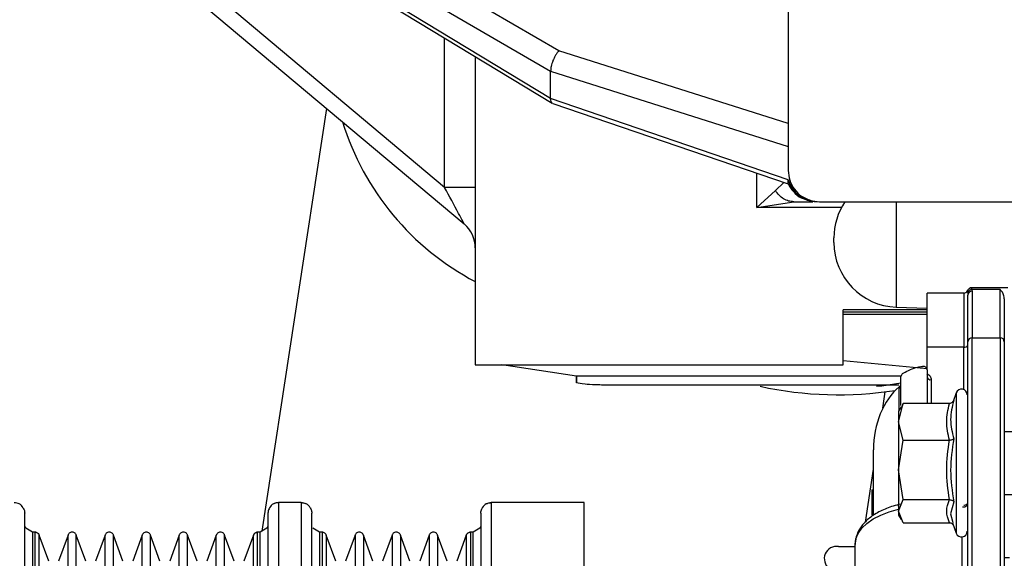
# Model space of a CAD drawing. Units: inches. Extents: x 0.2 to 16.7, y -11.3 to 10.7.
# Drawn here: x 10.9 to 11, y -7.9 to -7.8 of the extents above; entities that cross this region are included whole.
import ezdxf

# ---------------------------------------------------------------- set-up
doc = ezdxf.new("R2010")
doc.units = ezdxf.units.IN
doc.header["$MEASUREMENT"] = 0
doc.header["$PDSIZE"] = -1
doc.styles.add('SLDTEXTSTYLE0', font='TXT', dxfattribs={"width": 0.75})
doc.dimstyles.new('SLDDIMSTYLE2', dxfattribs={"dimtxt": 0.125, "dimasz": 0.13, "dimexe": 0, "dimexo": 0.0625, "dimgap": 0.03125, "dimtad": 0, "dimtih": 1, "dimtoh": 1, "dimlfac": 20, "dimrnd": 1e-09, "dimzin": 4, "dimdsep": 46, "dimtxsty": 'SLDTEXTSTYLE0', "dimsah": 1, "dimcen": 0.09, "dimadec": 0, "dimazin": 1, "dimtfac": 1, "dimtmove": 0, "dimatfit": 0, "dimfxl": 1, "dimfrac": 2, "dimtolj": 1, "dimtzin": 12, "dimarcsym": 0})

# ---------------------------------------------------------------- blocks, each defined once
blk = doc.blocks.new('*D61')
at = {"color": 0, "linetype": 'Continuous', "lineweight": -2}
for p, q in [((9.021537586744387, -7.270474253930568), (9.021537586744387, -9.779465609695146)), ((14.86271414233349, -9.110455095870472), (14.86271414233349, -9.779465609695146)), ((9.151537586744388, -9.779465609695146), (10.93355802981896, -9.779465609695146)), ((14.73271414233349, -9.779465609695146), (11.40230802981896, -9.779465609695146))]:
    blk.add_line(p, q, dxfattribs=at)
at = {"color": 0}
for points in [[(9.151537586744388, -9.75779894302848), (9.151537586744388, -9.801132276361813), (9.021537586744387, -9.779465609695146)], [(14.73271414233349, -9.801132276361813), (14.73271414233349, -9.75779894302848), (14.86271414233349, -9.779465609695146)]]:
    blk.add_solid(points, dxfattribs=at)
at = {"layer": 'Defpoints', "color": 0}
for p in [(9.021537586744387, -7.207974253930568), (14.86271414233349, -9.047955095870472), (9.021537586744387, -9.779465609695146)]:
    blk.add_point(p, dxfattribs=at)
at = {"color": 0, "lineweight": 18, "insert": (11.16793302981896, -9.716965609695146), "char_height": 0.125, "attachment_point": 2, "style": 'SLDTEXTSTYLE0'}
blk.add_mtext('\\A1;116.82', dxfattribs=at)

msp = doc.modelspace()

# ---------------------------------------------------------------- linework, layer by layer
at = {"color": 7, "linetype": 'Continuous', "lineweight": 25}
for p, q in [((10.95371037962072, -7.808035148044175), (10.85646669232143, -7.751537512709678)), ((10.85196865361649, -7.75368398391346), (10.95216165617838, -7.811899212739501)), ((10.95216165617838, -7.817062963754076), (10.85196865361649, -7.756382502073281)), ((10.85282558771712, -7.757604661288127), (10.95246748197878, -7.817955332112028)), ((10.85352952091855, -7.771738852675409), (10.93581390902895, -7.840783676397047)), ((10.93212100235639, -7.833873644222328), (10.86282391488225, -7.775726497276464)), ((10.99705580422401, -7.821792410452437), (10.95371037962072, -7.808035148044175)), ((10.95216165617838, -7.811899212739501), (10.99705580422401, -7.826152026756445)), ((10.95216165617838, -7.817062963754076), (10.95216165617838, -7.811899212739501)), ((10.99705580422401, -7.832415970394834), (10.95216165617838, -7.817062963754076)), ((10.90980123352959, -7.818956437880502), (10.89755981227687, -7.898870896035195)), ((10.95254621173596, -7.817992086354106), (10.95246748197878, -7.817955332112028)), ((10.95254621173596, -7.817992086354106), (10.99705580422401, -7.833217553134881)), ((10.93792347932568, -7.833873644222328), (10.93212100235639, -7.833873644222328)), ((10.99463049357474, -7.834468018689396), (10.99115025111213, -7.837643022011486)), ((10.99115025111213, -7.837643022011486), (10.99811061870537, -7.836579348965795)), ((11.00162406611773, -7.83642596673768), (11.00296129866991, -7.836579348965795)), ((11.00296129866991, -7.836579348965795), (11.05628803730154, -7.836579348965795)), ((11.03022097843042, -7.853831725664868), (11.02329182114331, -7.853831725664868)), ((11.02329182114331, -7.864073370019184), (11.02329182114331, -7.853831725664868)), ((11.03093646883169, -7.853415109144324), (11.03094368474833, -7.853361987091327)), ((11.03099900677591, -7.853836888271895), (11.03100833466815, -7.854251070153898)), ((11.03100833466815, -7.863062525696545), (11.03100833466815, -7.854251070153898)), ((11.03858710045094, -7.852861683537544), (11.03137329578542, -7.852861683537544)), ((11.03711071217296, -7.853176602566238), (11.03177709378738, -7.853176602566238)), ((11.03179574957187, -7.853473423137343), (11.03179574957187, -7.862284849346995)), ((11.03711071217296, -7.862284849346995), (11.03711071217296, -7.853176602566238)), ((11.01747590966255, -7.856493401583627), (11.02329182114331, -7.856696503237378)), ((11.03789812707668, -7.854939398202275), (11.03789812707668, -7.863062525696545)), ((11.00742566309719, -7.857848468596444), (11.02329182114331, -7.857848468596444)), ((11.00742589776114, -7.857364239523633), (11.02329182114331, -7.857364239523633)), ((11.02329182114331, -7.857006875651932), (11.00743135369811, -7.857006875651932)), ((11.03179574957187, -7.862284849346995), (11.03711071217296, -7.862284849346995)), ((11.02329182114331, -7.868351059269621), (11.02329182114331, -7.864073370019184)), ((11.03022097843042, -7.864073370019184), (11.02329182114331, -7.864073370019184)), ((10.93792347932568, -7.867414544754983), (11.00743135369811, -7.867414544754983)), ((10.95703427722277, -7.869519304440619), (10.94294628530179, -7.867414544754983)), ((11.02329182114331, -7.868139744377414), (11.0074314123641, -7.866664118757301)), ((10.95702846928987, -7.869518424450785), (10.95702876261981, -7.870808753544793)), ((10.95702876261981, -7.870808841543777), (10.95703392522684, -7.869519304440619)), ((11.02329182114331, -7.868351059269621), (11.02329182114331, -7.874707460506597)), ((11.0179721065971, -7.871228772692696), (10.96284514342848, -7.871228772692696)), ((11.01837056599406, -7.875073770941615), (11.01837056599406, -7.869632588465286)), ((11.01493708032465, -7.875597628889963), (11.01541174684126, -7.872499184683456)), ((11.01801692741266, -7.87155882754654), (11.01799533832873, -7.87179349150235)), ((11.02880495745509, -7.872713139545164), (11.02822469215836, -7.874307387794937)), ((11.01791291261425, -7.878161508605139), (11.01879196379271, -7.874707460506597)), ((11.01879196379271, -7.874707460506597), (11.01853383344132, -7.87534779977601)), ((11.02752644955785, -7.874707460506597), (11.01879196379271, -7.874707460506597)), ((11.01838405917153, -7.875318496114529), (11.01791291261425, -7.876134598686841)), ((11.01791291261425, -7.876134598686841), (11.01791291261425, -7.878161508605139)), ((11.01879196379271, -7.881615586036675), (11.01791291261425, -7.878161508605139)), ((11.01791291261425, -7.878161508605139), (11.01791291261425, -7.88725039560954)), ((11.03966978127705, -7.880071614539432), (11.03789812707668, -7.880071614539432)), ((11.01791291261425, -7.88725039560954), (11.01879196379271, -7.881615586036675)), ((11.01879196379271, -7.881615586036675), (11.02752644955785, -7.881615586036675)), ((11.01317369802873, -7.895891661118238), (11.01317369802873, -7.883473156577862)), ((11.01163430247862, -7.897159110476554), (11.01317369802873, -7.887109391905094)), ((11.01879196379271, -7.892885234515401), (11.01791291261425, -7.88725039560954)), ((11.01791291261425, -7.88725039560954), (11.01791291261425, -7.895066025322718)), ((11.01287843210633, -7.890999298968556), (11.01317369802873, -7.890999298968556)), ((11.01287843210633, -7.890999298968556), (11.01287843210633, -7.89133445776344)), ((11.01317369802873, -7.89133445776344), (11.01287843210633, -7.89133445776344)), ((11.01287843210633, -7.89133445776344), (11.01287843210633, -7.891444104496792)), ((11.01317369802873, -7.891444104496792), (11.01287843210633, -7.891444104496792)), ((11.01287843210633, -7.891444104496792), (11.01287843210633, -7.89167319518365)), ((11.01317369802873, -7.89167319518365), (11.01287843210633, -7.89167319518365)), ((11.01287843210633, -7.89167319518365), (11.01287843210633, -7.891807657630327)), ((11.01317369802873, -7.891807657630327), (11.01287843210633, -7.891807657630327)), ((11.01287843210633, -7.891807657630327), (11.01287843210633, -7.892116387397188)), ((10.90503708589877, -7.893445700040855), (10.90070636259432, -7.893445700040855)), ((10.95850479890185, -7.893445700040855), (10.94094260711512, -7.893445700040855)), ((10.95850479890185, -8.029119218062132), (10.95850479890185, -7.893445700040855)), ((11.01317369802873, -7.892116387397188), (11.01287843210633, -7.892116387397188)), ((11.01287843210633, -7.892116387397188), (11.01287843210633, -7.892397690814214)), ((11.01317369802873, -7.892397690814214), (11.01287843210633, -7.892397690814214)), ((11.01287843210633, -7.892397690814214), (11.01287843210633, -7.892694042057405)), ((11.01317369802873, -7.892694042057405), (11.01287843210633, -7.892694042057405)), ((11.01287843210633, -7.892694042057405), (11.01287843210633, -7.892816096647421)), ((11.01317369802873, -7.892816096647421), (11.01287843210633, -7.892816096647421)), ((11.01287843210633, -7.892816096647421), (11.01287843210633, -7.893045187334279)), ((11.01287843210633, -7.893045187334279), (11.01317369802873, -7.893045187334279)), ((11.01287843210633, -7.893045187334279), (11.01287843210633, -7.893314112227635)), ((11.01317369802873, -7.893314112227635), (11.01287843210633, -7.893314112227635)), ((11.01287843210633, -7.893314112227635), (11.01287843210633, -7.893555610771157)), ((11.01317369802873, -7.893555610771157), (11.01287843210633, -7.893555610771157)), ((11.01287843210633, -7.893555610771157), (11.01287843210633, -7.893836914188183)), ((11.01791291261425, -7.895066025322718), (11.01879196379271, -7.892885234515401)), ((11.01879196379271, -7.892885234515401), (11.02752644955785, -7.892885234515401)), ((11.02834671741538, -7.893274190022153), (11.02774820699609, -7.895544446462624)), ((11.03789812707668, -7.891882632764208), (11.03966978127705, -7.891882632764208)), ((11.01317369802873, -7.893836914188183), (11.01287843210633, -7.893836914188183)), ((11.01287843210633, -7.893836914188183), (11.01287843210633, -7.894090820588367)), ((11.01317369802873, -7.894090820588367), (11.01287843210633, -7.894090820588367)), ((11.01287843210633, -7.894090820588367), (11.01287843210633, -7.894384531862057)), ((11.01317369802873, -7.894384531862057), (11.01287843210633, -7.894384531862057)), ((11.01287843210633, -7.894384531862057), (11.01287843210633, -7.894611041245401)), ((11.01317369802873, -7.894611041245401), (11.01287843210633, -7.894611041245401)), ((11.01287843210633, -7.894611041245401), (11.01287843210633, -7.894929538899422)), ((11.01317369802873, -7.894929538899422), (11.01287843210633, -7.894929538899422)), ((11.01287843210633, -7.894929538899422), (11.01287843210633, -7.895021585836089)), ((11.01317369802873, -7.895021585836089), (11.01287843210633, -7.895021585836089)), ((11.01287843210633, -7.895021585836089), (11.01287843210633, -7.89504637221642)), ((11.01317369802873, -7.89504637221642), (11.01287843210633, -7.89504637221642)), ((11.01287843210633, -7.89504637221642), (11.01287843210633, -7.895414501297095)), ((11.01317369802873, -7.895414501297095), (11.01287843210633, -7.895414501297095)), ((11.01287843210633, -7.895414501297095), (11.01287843210633, -7.89573563892062)), ((11.01879196379271, -7.897246786797043), (11.01791291261425, -7.895066025322718)), ((11.01791291261425, -7.895066025322718), (11.01791291261425, -7.895819648616799)), ((11.01317369802873, -7.89573563892062), (11.01287843210633, -7.89573563892062)), ((11.01791291261425, -7.895819648616799), (11.01838405917153, -7.896635780522105)), ((11.01879196379271, -7.897246786797043), (11.02752644955785, -7.897246786797043)), ((11.0280843044468, -7.89726124796332), (11.02880495745509, -7.899241137091472)), ((10.85422999282664, -7.899044224699553), (10.85295688220039, -7.898304593243839)), ((10.85472214180796, -7.899030056863221), (10.85422999282664, -7.899030056863221)), ((10.89726149572305, -7.899030056863221), (10.89676940540772, -7.899030056863221)), ((10.8985346063493, -7.898304593243839), (10.89726149572305, -7.899044224699553)), ((10.90848195277004, -7.899044224699553), (10.90720884214378, -7.898304593243839)), ((10.90897410175136, -7.899030056863221), (10.90848195277004, -7.899030056863221)), ((10.93749774024385, -7.899030056863221), (10.93700559126253, -7.899030056863221)), ((10.9387708508701, -7.898304593243839), (10.93749774024385, -7.899044224699553)), ((10.85730115734829, -7.904506438932922), (10.85550832472591, -7.899580549170555)), ((10.8609438459343, -7.899580549170555), (10.85915095464594, -7.904506438932922)), ((10.86430904439258, -7.904506438932922), (10.86251615310421, -7.899580549170555)), ((10.86795173297859, -7.899580549170555), (10.86615884169023, -7.904506438932922)), ((10.87131693143687, -7.904506438932922), (10.8695240401485, -7.899580549170555)), ((10.87495962002289, -7.899580549170555), (10.87316672873452, -7.904506438932922)), ((10.87832481848116, -7.904506438932922), (10.87653192719279, -7.899580549170555)), ((10.88196744840119, -7.899580549170555), (10.88017461577881, -7.904506438932922)), ((10.88533270552545, -7.904506438932922), (10.88353981423709, -7.899580549170555)), ((10.88897533544548, -7.899580549170555), (10.88718244415711, -7.904506438932922)), ((10.89234053390375, -7.904506438932922), (10.89054764261538, -7.899580549170555)), ((10.89598322248977, -7.899580549170555), (10.8941903312014, -7.904506438932922)), ((10.91155317595767, -7.904506438932922), (10.90976028466931, -7.899580549170555)), ((10.9151958058777, -7.899580549170555), (10.91340291458933, -7.904506438932922)), ((10.91856100433597, -7.904506438932922), (10.91676811304761, -7.899580549170555)), ((10.92220369292199, -7.899580549170555), (10.92041080163363, -7.904506438932922)), ((10.92556889138026, -7.904506438932922), (10.9237760000919, -7.899580549170555)), ((10.92921157996628, -7.899580549170555), (10.92741868867791, -7.904506438932922)), ((10.93257677842456, -7.904506438932922), (10.93078388713619, -7.899580549170555)), ((10.93621946701057, -7.899580549170555), (10.9344265757222, -7.904506438932922)), ((11.00655951843629, -7.901766473251906), (11.00970911938517, -7.901766473251906)), ((11.00970911938517, -7.914255816973942), (11.00970911938517, -7.901367339196071)), ((11.03789812707668, -7.903845947896304), (11.03888236637333, -7.903845947896304))]:
    msp.add_line(p, q, dxfattribs=at)
at = {"color": 8, "linetype": 'Continuous', "lineweight": 25}
for p, q in [((10.93212100235639, -7.833873644222328), (10.93212100235639, -7.805631954472737)), ((10.99115025111213, -7.837643022011486), (10.99115025111213, -7.831197448471302)), ((10.99463049357474, -7.834468018689396), (10.99619945678328, -7.832924633852043)), ((11.00714072238884, -7.837643022011486), (10.99115025111213, -7.837643022011486)), ((11.03022097843042, -7.853831725664868), (11.03022097843042, -7.864073370019184)), ((11.03094368474833, -7.853361987091327), (11.03099900677591, -7.853836888271895)), ((11.03179574957187, -7.909237117617051), (11.03179574957187, -7.862284849346995)), ((11.03711071217296, -7.862284849346995), (11.03711071217296, -7.909237117617051)), ((11.03022097843042, -7.872076789563), (11.03022097843042, -7.864073370019184)), ((11.01838980843844, -7.869519363106608), (10.95703451188673, -7.869519304440619)), ((11.02407923604702, -7.870204787188531), (11.02407923604702, -7.874707460506597)), ((11.01799533832873, -7.87179349150235), (11.01799533832873, -7.875991805669733)), ((11.02880495745509, -7.872713139545164), (11.02880495745509, -7.898225511490732)), ((10.90070636259432, -7.893445700040855), (10.90070636259432, -8.083777909306933)), ((10.90503708589877, -7.893445700040855), (10.90503708589877, -8.077415054811171)), ((10.94094260711512, -7.893445700040855), (10.94094260711512, -8.041044605632369)), ((11.02774820699609, -7.895544446462624), (11.02817910868494, -7.897226752361815)), ((10.85422999282664, -7.899030056863221), (10.85422999282664, -8.162011586878146)), ((10.85472214180796, -8.161101677389498), (10.85472214180796, -7.899030056863221)), ((10.89676940540772, -8.089866676302309), (10.89676940540772, -7.899030056863221)), ((10.89726149572305, -8.089082194698042), (10.89726149572305, -7.899030056863221)), ((10.90848195277004, -7.899030056863221), (10.90848195277004, -8.072665280347637)), ((10.90897410175136, -7.899030056863221), (10.90897410175136, -8.07204424218859)), ((10.93700559126253, -7.899030056863221), (10.93700559126253, -8.044093535744201)), ((10.93749774024385, -8.043679353862201), (10.93749774024385, -7.899030056863221)), ((11.02880495745509, -7.898225511490732), (11.02880495745509, -7.899241137091472)), ((10.85550832472591, -8.15964312357217), (10.85550832472591, -7.899580549170555)), ((10.8609438459343, -8.149502414051845), (10.8609438459343, -7.899580549170555)), ((10.86251615310421, -8.146635289839775), (10.86251615310421, -7.899580549170555)), ((10.86795173297859, -8.136713932452142), (10.86795173297859, -7.899580549170555)), ((10.8695240401485, -8.133904535573201), (10.8695240401485, -7.899580549170555)), ((10.87495962002289, -8.124589667179356), (10.87495962002289, -7.899580549170555)), ((10.87653192719279, -8.121979969326809), (10.87653192719279, -7.899580549170555)), ((10.88196744840119, -8.113342341109426), (10.88196744840119, -7.899580549170555)), ((10.88353981423709, -8.110861767098562), (10.88353981423709, -7.899580549170555)), ((10.88897533544548, -8.102292895420232), (10.88897533544548, -7.899580549170555)), ((10.89054764261538, -8.099785921714341), (10.89054764261538, -7.899580549170555)), ((10.89598322248977, -8.091119781826327), (10.89598322248977, -7.899580549170555)), ((10.90976028466931, -7.899580549170555), (10.90976028466931, -8.071053549633154)), ((10.9151958058777, -7.899580549170555), (10.9151958058777, -8.064577939106627)), ((10.91676811304761, -7.899580549170555), (10.91676811304761, -8.06282535135267)), ((10.92220369292199, -7.899580549170555), (10.92220369292199, -8.057133577104532)), ((10.9237760000919, -7.899580549170555), (10.9237760000919, -8.055565963213741)), ((10.92921157996628, -7.899580549170555), (10.92921157996628, -8.050561226362221)), ((10.93078388713619, -7.899580549170555), (10.93078388713619, -8.049176239695038)), ((10.93621946701057, -7.899580549170555), (10.93621946701057, -8.044738216296798)), ((11.02984129214993, -7.899953342197351), (11.02984129214993, -7.90788903185692))]:
    msp.add_line(p, q, dxfattribs=at)
at = {"color": 7, "linetype": 'Continuous', "lineweight": 25, "flags": 128}
for points in [[(11.01837056599406, -7.870875486107225), (11.01473104537145, -7.871410930588393), (11.01376628318313, -7.871519667998916)], [(11.00970911938517, -7.901367339196071), (11.00985226439821, -7.900315194017208), (11.01027853147394, -7.899285253915163), (11.01097894471604, -7.898299137306868), (11.01193889629326, -7.89737769995139), (11.01313797044146, -7.896540330958082), (11.01455105811735, -7.895804630123626), (11.01614823966657, -7.895186173268094), (11.01789601680943, -7.894697954908034)]]:
    msp.add_lwpolyline(points, dxfattribs=at)
at = {"color": 8, "linetype": 'Continuous', "lineweight": 25}
for centre, radius, start, end in [((10.96186590999936, -7.806243938528674), 0.0513611673648983, 197.2667394108418, 242.1727685612502), ((11.03028399200261, -7.89289983797136), 0.0010057553813012, 266.4078959589989, 308.1322003951892)]:
    msp.add_arc(centre, radius, start, end, dxfattribs=at)
at = {"color": 7, "linetype": 'Continuous', "lineweight": 25}
for centre, radius, start, end in [((11.00251398819786, -7.830920822125663), 0.0056592614923831, 195.319121694788, 269.0767839320375), ((11.01791386905284, -7.84342011899019), 0.0122244094488249, 145.9612792141816, 179.9999999998169), ((10.93201793878162, -7.845307561333662), 0.0059055118110211, 359.9999995761553, 50.00000000592338), ((11.01791386905283, -7.844276847070937), 0.012224409448816, 180.0000000001915, 268.0000000001885), ((11.03022095566707, -7.853044315929537), 0.0007874015748037, 270, 332.8024437743124), ((11.03177519758407, -7.853962963515208), 0.0007863632351859, 89.86183922762045, 170.774124140941), ((11.03179101214632, -7.85425607293365), 0.0007826934665912, 89.65320248825364, 179.6337772964796), ((11.03036145048831, -7.863389516129681), 0.0006981321803477, 258.3922006565514, 337.9097587746065), ((11.03179095394555, -7.863067469546692), 0.0007826348925301, 89.64891564354262, 179.6380641413135), ((11.03711554089348, -7.863067436038071), 0.0007826015880323, 0.3594979817052951, 90.35352223348029), ((11.02393872064099, -7.8695209242348), 0.0006981497825086, 202.0904577469719, 281.6111344040522), ((11.00658354394128, -7.803790321294947), 0.0692745679499033, 257.6604252174625, 278.891198207994), ((11.01792276635159, -7.871342038790909), 0.0004572485566229, 279.1322892242195, 348.3318194416387), ((11.02982233361983, -7.873083427357553), 0.0010826771653552, 0, 160.0000000000213), ((11.02982233361983, -7.898870828932358), 0.0010826771653552, 199.9999999998904, 0), ((11.00618304685091, -7.904041766008604), 0.0023062280857038, 80.60491892746917, 232.7738220185623)]:
    msp.add_arc(centre, radius, start, end, dxfattribs=at)
msp.add_ellipse((11.0232918218088, -7.883473153271929), major_axis=(0, 0.01396169303034389), ratio=0.7247051066560125, start_param=0.5484092236436129, end_param=1.570796326766651, dxfattribs=at)
for points, knots in [([(10.99705580422401, -7.791693854153529), (10.99705580422401, -7.795927134463923), (10.99705580422401, -7.804523909881398), (10.99705580422401, -7.815332382178719), (10.99705580422401, -7.824490141978954), (10.99705580422401, -7.828612617097734), (10.99705580422401, -7.830673854519905)], [0, 0, 0, 0, 0.244362565539336, 0.4962416713159737, 0.7481208524260646, 1, 1, 1, 1]), ([(10.95371037962072, -7.808035148044175), (10.9535822649433, -7.808191357016607), (10.95334259610191, -7.808483582889471), (10.95295714464389, -7.809113823012494), (10.95263340496752, -7.809781644994684), (10.95239693743128, -7.810452380065195), (10.95220569286794, -7.811162144558811), (10.95217910656579, -7.811607135259727), (10.95216165617838, -7.811899212739501)], [0, 0, 0, 0, 0.155268059763087, 0.2904656729078874, 0.4998584503932957, 0.630390877925962, 0.7574005464505504, 1, 1, 1, 1]), ([(10.93792347932568, -7.809119647515944), (10.93792347932568, -7.813338092896544), (10.93792347932568, -7.822039650236373), (10.93792347932568, -7.833491891754667), (10.93792347932568, -7.84371737937334), (10.93792347932568, -7.852226383046418), (10.93792347932568, -7.858966656741135), (10.93792347932568, -7.863800257302334), (10.93792347932568, -7.866851305756118), (10.93792347932568, -7.867226798403985), (10.93792347932568, -7.867414544754983)], [0, 0, 0, 0, 0.1184948799084772, 0.2444241655330306, 0.3703535374738819, 0.4962827761552732, 0.6222121133392036, 0.7481414333343613, 0.8740706985142888, 0.9999999999999999, 0.9999999999999999, 0.9999999999999999, 0.9999999999999999]), ([(10.95246748197878, -7.817955332112028), (10.95237561926877, -7.817867296132656), (10.95219384993092, -7.817693098771432), (10.95217231016361, -7.817271496424064), (10.95216165617838, -7.817062963754076)], [0, 0, 0, 0, 0.5053806714074949, 1, 1, 1, 1]), ([(10.99705580422401, -7.830673854519905), (10.99711841577813, -7.831299445811696), (10.99725598463057, -7.832673982465993), (10.99819597075213, -7.83430836538723), (10.99966148862335, -7.835747478667409), (11.0009218566981, -7.836183241660747), (11.00162406611773, -7.83642602540367)], [0, 0, 0, 0, 0.1976843419115122, 0.4343480759774923, 0.6848491188902266, 1, 1, 1, 1]), ([(10.93581390902895, -7.840783676397047), (10.93581227235424, -7.840778689505445), (10.93580891066577, -7.840768446556188), (10.93573574064765, -7.84062449594791), (10.93543359413575, -7.840047561903186), (10.93422309241761, -7.837777464747264), (10.93301850210928, -7.835540403425979), (10.93212100235639, -7.833873644222328)], [0, 0, 0, 0, 0.032343146882115, 0.0664320058948322, 0.1455997758567412, 0.3634151090794873, 1, 1, 1, 1]), ([(10.9970394364131, -7.833183497528294), (10.99734245229364, -7.833697660119308), (10.99796685216686, -7.83475715263196), (10.99918459761586, -7.835759466864047), (10.9999865765674, -7.836023999166851), (11.0002149090631, -7.836099314511195)], [0, 0, 0, 0, 0.4027738730140177, 0.8299629537585584, 1, 1, 1, 1]), ([(10.99705580422401, -7.833217553134881), (10.99705511363649, -7.833180314986359), (10.9970537781402, -7.833108301798097), (10.99705514444019, -7.832641424571884), (10.99705580422401, -7.832415970394834)], [0, 0, 0, 0, 0.5171017895257431, 1, 1, 1, 1]), ([(10.99811061870537, -7.836579348965795), (10.99778402745936, -7.83655296751648), (10.99712290950182, -7.836499563605321), (10.99617682167905, -7.836063634737011), (10.99531204686511, -7.835400961562611), (10.99485585075065, -7.83477649841382), (10.99463049357474, -7.834468018689396)], [0, 0, 0, 0, 0.2470007310240331, 0.5000030490692828, 0.753005566566442, 1, 1, 1, 1]), ([(10.99811061870537, -7.836579348965795), (10.99890194109041, -7.836579348965795), (11.00044897184752, -7.836579348965795), (11.00131216791624, -7.836579348965795), (11.00173383018306, -7.836579348965795)], [0, 0, 0, 0, 0.5115104411412479, 1, 1, 1, 1]), ([(11.01748723219842, -7.836579348965795), (11.01748723219842, -7.837702211468839), (11.01748723219842, -7.839947937702149), (11.01748723219842, -7.842548295866303), (11.01748723219842, -7.84384847565889)], [0, 0, 0, 0, 0.4999997267639588, 1, 1, 1, 1]), ([(11.00568944315415, -7.84427685471022), (11.00568944315414, -7.844272578715094), (11.00568944315415, -7.844264276214835), (11.00568944315415, -7.844201794078066), (11.00568944315415, -7.844128619615887), (11.00568944315415, -7.844045892163757), (11.00568944315415, -7.843951905834993), (11.00568944315415, -7.843845431123139), (11.00568944315415, -7.843741964942234), (11.00568944315414, -7.8436459370353), (11.00568944315415, -7.843566420549831), (11.00568944315415, -7.843492675230568), (11.00568944315415, -7.843434136920168), (11.00568944315415, -7.843424805939735), (11.00568944315415, -7.843420125940556)], [0, 0, 0, 0, 0.1054274943582437, 0.2047036476280938, 0.2775244260138989, 0.3440943187598508, 0.4255729556264179, 0.5001688481022583, 0.5815732574105921, 0.6562250219913183, 0.7287993144813246, 0.7955919132391944, 0.8974781176519921, 1, 1, 1, 1]), ([(11.01748723219842, -7.84384847565889), (11.01748723219842, -7.845505479666992), (11.01748723219842, -7.848819493088167), (11.01748723219842, -7.852999351058873), (11.01748723219842, -7.855923582620798), (11.01748723219842, -7.856303735778548), (11.01748723219842, -7.856493812245549)], [0, 0, 0, 0, 0.2499996676984587, 0.5000001508698322, 0.7500002225759691, 1, 1, 1, 1]), ([(11.03167742027215, -7.852869779444019), (11.03157454471819, -7.852883695002728), (11.03136632385594, -7.852911860193787), (11.03109187588195, -7.853104166648359), (11.03098842700549, -7.853282778104647), (11.03093775948344, -7.853370258995771)], [0, 0, 0, 0, 0.3325569128344472, 0.6730975870642021, 1, 1, 1, 1]), ([(11.03177709378738, -7.853176602566238), (11.03177991174876, -7.853209985517292), (11.03178360260111, -7.853253709162493), (11.03178768254242, -7.853303585023557), (11.03179281065873, -7.853369036404931), (11.03179436617011, -7.853424286336713), (11.03179574957187, -7.853473423137343)], [0, 0, 0, 0, 0.3374922732582101, 0.4420337911498441, 0.5037699870614014, 0.9999999999999999, 0.9999999999999999, 0.9999999999999999, 0.9999999999999999]), ([(11.03789812707668, -7.854939398202275), (11.03787899296642, -7.854740745254022), (11.03780190921728, -7.853940451233639), (11.03739104673939, -7.853427927115895), (11.03711329256059, -7.853178915926183), (11.03711071217296, -7.853176602566238)], [0, 0, 0, 0, 0.2464873141008861, 0.9929997279777746, 0.9999999999999999, 0.9999999999999999, 0.9999999999999999, 0.9999999999999999]), ([(11.00743135369811, -7.867414544754983), (11.00743135369811, -7.867182750838582), (11.00743135369811, -7.866719163008598), (11.00743135369811, -7.863217048699681), (11.00743135369811, -7.859076933170554), (11.00743135369811, -7.857006875651932)], [0, 0, 0, 0, 0.3333333624353753, 0.6666667208203007, 1, 1, 1, 1]), ([(11.03100833466815, -7.90844495076823), (11.03100833466815, -7.908446749145488), (11.03100833466815, -7.908452152507797), (11.03100833466815, -7.908410896137683), (11.03100833466815, -7.908271702109641), (11.03100833466815, -7.907947489806602), (11.03100833466815, -7.907480540372221), (11.03100833466815, -7.906877786017057), (11.03100833466815, -7.906109360850355), (11.03100833466815, -7.905151108246086), (11.03100833466815, -7.903543795036969), (11.03100833466815, -7.901064198856758), (11.03100833466815, -7.897467467128205), (11.03100833466815, -7.893414697750972), (11.03100833466815, -7.889066921534697), (11.03100833466815, -7.884605317144803), (11.03100833466815, -7.880165463628137), (11.03100833466815, -7.875931943285369), (11.03100833466815, -7.872051397166789), (11.03100833466815, -7.868689555206378), (11.03100833466815, -7.865933069807424), (11.03100833466815, -7.863967593340673), (11.03100833466815, -7.863349490386549), (11.03100833466815, -7.863062525696545)], [0, 0, 0, 0, 0.0065842403851142, 0.0197828549004788, 0.0470403768157571, 0.0742138115390651, 0.1014845768535088, 0.1279974396356578, 0.1545256774849997, 0.1850990593891982, 0.2156880024920816, 0.2810474212712989, 0.3464068572988275, 0.4117661527472737, 0.4771252794938682, 0.5425103109838635, 0.6070315019270447, 0.6731597370117282, 0.7385648267459628, 0.8039689805291933, 0.8701475073399558, 0.9397137967814477, 1, 1, 1, 1]), ([(11.03789812707668, -7.863062525696545), (11.03789812707668, -7.863112913655373), (11.03789812707668, -7.86321356990986), (11.03789812707668, -7.863408428574985), (11.03789812707668, -7.863635116756232), (11.03789812707668, -7.863896786057163), (11.03789812707668, -7.864297177216757), (11.03789812707668, -7.864888626832409), (11.03789812707668, -7.865741109196192), (11.03789812707668, -7.866716649802164), (11.03789812707668, -7.867804649051878), (11.03789812707668, -7.8690554426245), (11.03789812707668, -7.870490715572311), (11.03789812707668, -7.872735196812414), (11.03789812707668, -7.875915593652101), (11.03789812707668, -7.880146113961858), (11.03789812707668, -7.884587478623363), (11.03789812707668, -7.8890679199422), (11.03789812707668, -7.89339767736152), (11.03789812707668, -7.897450144279967), (11.03789812707668, -7.901052121330558), (11.03789812707668, -7.904074783832019), (11.03789812707668, -7.906403654123956), (11.03789812707668, -7.907899453852965), (11.03789812707668, -7.908530758322323), (11.03789812707668, -7.908407777196826), (11.03789812707668, -7.908389628740649)], [0, 0, 0, 0, 0.0132293118322406, 0.0264272062101656, 0.0396142222455384, 0.0528108451317595, 0.0660376188209681, 0.0933532779023417, 0.1205847761981298, 0.1479137351990664, 0.174483053125019, 0.2010676517651018, 0.2317063251768491, 0.2623606680146028, 0.3278591213264841, 0.3933580968751243, 0.4588566563170494, 0.5243558137399175, 0.5898799284516045, 0.6545388639512026, 0.7208079037647095, 0.7863529381704174, 0.8518964606840775, 0.9182170649502313, 0.9879312048352167, 1, 1, 1, 1]), ([(11.01880909426148, -7.868949628354899), (11.01873282104213, -7.869004273937037), (11.0185801275572, -7.869113670451865), (11.01842800736648, -7.869340042142529), (11.0183739679451, -7.869520189107604), (11.0183711247214, -7.869614128295671), (11.01837056599406, -7.869632588465286)], [0, 0, 0, 0, 0.313447176985702, 0.6274986449789443, 0.9267990458859748, 1, 1, 1, 1]), ([(11.01880909426148, -7.868949628354899), (11.01970081179964, -7.868500078431227), (11.02086297823952, -7.867914184566873), (11.02214066466764, -7.867742538651484), (11.0224379963401, -7.867702594760738)], [0, 0, 0, 0, 0.7672890108942272, 1, 1, 1, 1]), ([(11.02329182114331, -7.868351059269621), (11.02328310626668, -7.868276272140333), (11.02326567726908, -7.8681267043665), (11.02312995529178, -7.867927661663632), (11.02293028152282, -7.867779402607908), (11.02268791242996, -7.867695916872512), (11.02251866980676, -7.867700439123645), (11.0224379963401, -7.867702594760738)], [0, 0, 0, 0, 0.2037026905095987, 0.40738771810117, 0.6110583496824641, 0.8146018380855395, 1, 1, 1, 1]), ([(11.02326571477822, -7.869040149975852), (11.02339212129594, -7.869111108336297), (11.02364401797936, -7.869252510662536), (11.0238959351044, -7.869553154168416), (11.02405231926546, -7.869875672733459), (11.02407021292879, -7.870094460527403), (11.02407923604702, -7.870204787188531)], [0, 0, 0, 0, 0.2698416753974819, 0.5377272019548804, 0.7668927803548924, 1, 1, 1, 1]), ([(10.96284514342848, -7.871228772692696), (10.96266180716834, -7.871228197155336), (10.96228377857535, -7.871227010431125), (10.9615017854136, -7.871214442884009), (10.95997435193566, -7.871164453416595), (10.95812852848535, -7.871024276318376), (10.95745163415851, -7.870891359414985), (10.95703140258932, -7.870808841543777)], [0, 0, 0, 0, 0.0429044456910655, 0.0884664453435879, 0.1952758186241724, 0.5004087165489559, 1, 1, 1, 1]), ([(11.01834815558628, -7.871228772692696), (11.01832501665066, -7.871257085031061), (11.01823364615798, -7.871368884136544), (11.01810957695858, -7.871477658324109), (11.01801692741266, -7.871558886212529)], [0, 0, 0, 0, 0.253242977595213, 1, 1, 1, 1]), ([(11.02752644955785, -7.881615586036675), (11.02726738028192, -7.880464225344078), (11.02674924253621, -7.878161507541579), (11.02726738081936, -7.875858808324036), (11.02752644955785, -7.874707460506597)], [0, 0, 0, 0, 0.5000007779271336, 0.9999999999999999, 0.9999999999999999, 0.9999999999999999, 0.9999999999999999]), ([(11.02834671741538, -7.874072929170092), (11.02830887957716, -7.874156596784614), (11.02823316782186, -7.874324011791805), (11.02803737417283, -7.874531290529671), (11.02779575215675, -7.87467813705706), (11.0276115662782, -7.87469819243468), (11.02752644955785, -7.874707460506597)], [0, 0, 0, 0, 0.2501431542255935, 0.5005248231520232, 0.7691805186984766, 1, 1, 1, 1]), ([(11.02834671741538, -7.874072929170092), (11.02804764695455, -7.875302284668006), (11.02744895110083, -7.87776327676095), (11.02804727711412, -7.880167023046299), (11.02834671741538, -7.88137001020692)], [0, 0, 0, 0, 0.4995365492801137, 1, 1, 1, 1]), ([(11.02752644955785, -7.892885234515401), (11.02726738011226, -7.891006954819387), (11.02674924253621, -7.887250404962124), (11.02726738098901, -7.883493855833573), (11.02752644955785, -7.881615586036675)], [0, 0, 0, 0, 0.5000012690850013, 1, 1, 1, 1]), ([(11.02752644955785, -7.881615586036675), (11.02761158659352, -7.881612329253084), (11.02779577062882, -7.881605283582076), (11.02803745215826, -7.881547098454254), (11.02823319406995, -7.881467225352514), (11.0283089090834, -7.881402387181751), (11.02834671741538, -7.88137001020692)], [0, 0, 0, 0, 0.2308845656575326, 0.4994917976185931, 0.7500709646831165, 1, 1, 1, 1]), ([(11.02834671741538, -7.88137001020692), (11.02804764736651, -7.883349837248719), (11.02744895109777, -7.887313173153263), (11.02804727670063, -7.891285954200788), (11.02834671741538, -7.893274190022153)], [0, 0, 0, 0, 0.4995355148998059, 1, 1, 1, 1]), ([(10.8524826263457, -7.894420816776224), (10.85224888107533, -7.894134728157082), (10.85178348103625, -7.893565109553391), (10.85111691294366, -7.893495097828094), (10.85078512595537, -7.893460249206116)], [0, 0, 0, 0, 0.5022459190886787, 1, 1, 1, 1]), ([(10.90070636259432, -7.893460249206116), (10.90037457135022, -7.893495096969222), (10.89970799826066, -7.893565106595847), (10.89924264261117, -7.894134728174329), (10.89900892086998, -7.894420816776224)], [0, 0, 0, 0, 0.4977567341145661, 1, 1, 1, 1]), ([(10.90070636259432, -7.893449102668216), (10.90041255939957, -7.893457010290303), (10.90009155035192, -7.893465650149507), (10.8998541757506, -7.89365488123943), (10.89983405800459, -7.893670918772443)], [0, 0, 0, 0, 0.9152489529132408, 1, 1, 1, 1]), ([(10.90503708589877, -7.893449102668216), (10.90533091079692, -7.893457004666567), (10.90565194167798, -7.89346563833073), (10.90588933139922, -7.893654881250958), (10.90590944915449, -7.893670918772441)], [0, 0, 0, 0, 0.9152543119428305, 1, 1, 1, 1]), ([(10.9067345862891, -7.894420816776224), (10.90650084101872, -7.894134728157082), (10.90603544097964, -7.893565109553391), (10.90536887288706, -7.893495097828094), (10.90503708589877, -7.893460249206116)], [0, 0, 0, 0, 0.5022459190886787, 1, 1, 1, 1]), ([(10.94094260711512, -7.893460249206116), (10.94061082012683, -7.893495097828094), (10.93994425203425, -7.893565109553391), (10.93947885199517, -7.894134728157082), (10.93924510672479, -7.894420816776224)], [0, 0, 0, 0, 0.4977540809113216, 1, 1, 1, 1]), ([(10.94011811530639, -7.893659361572618), (10.94017960941708, -7.893621708320882), (10.94042616553525, -7.893470740374822), (10.94072117592436, -7.893458380122484), (10.94094260711512, -7.893449102668216)], [0, 0, 0, 0, 0.2494122276956522, 1, 1, 1, 1]), ([(11.01831629995429, -7.89372785411472), (11.01784476782077, -7.893846012931755), (11.01647447364638, -7.894189387915402), (11.01440546120375, -7.895021410588788), (11.01239457356105, -7.896276932459298), (11.01091407776312, -7.897759638729172), (11.00998937133248, -7.899385998184972), (11.00971956277846, -7.900635465312339), (11.00971022587111, -7.901289796568173), (11.00970911938517, -7.901367339196071)], [0, 0, 0, 0, 0.099587191826397, 0.2894049824038765, 0.4822591580733815, 0.6571950470018566, 0.8213868764514141, 0.9788331508642347, 1, 1, 1, 1]), ([(11.02752644955785, -7.897246786797043), (11.0272673807203, -7.89651986839298), (11.02674924253621, -7.895066030156727), (11.02726738038098, -7.893612166871893), (11.02752644955785, -7.892885234515401)], [0, 0, 0, 0, 0.4999995088429533, 1, 1, 1, 1]), ([(11.02752644955785, -7.892885234515402), (11.02761158675772, -7.892891177334864), (11.02779577174529, -7.89290403397251), (11.02803745030079, -7.892993063691797), (11.0282331955819, -7.893120394276131), (11.02830890940825, -7.893222968944377), (11.02834671741538, -7.893274190022153)], [0, 0, 0, 0, 0.230884024654218, 0.4994922463497982, 0.7500694175674298, 1, 1, 1, 1]), ([(11.03002075141013, -7.894236605570914), (11.03007976300583, -7.894247904916316), (11.03019778750084, -7.894270503856729), (11.03037880234799, -7.89425290002761), (11.03055087499958, -7.894198087224874), (11.03070592893455, -7.894105287503384), (11.0308359749528, -7.893980356169722), (11.03093322356685, -7.89382942325773), (11.030996484723, -7.8936605157536), (11.03100438503224, -7.893541705129349), (11.03100833466815, -7.893482307617962)], [0, 0, 0, 0, 0.1250059933903977, 0.2500147482521893, 0.3750035932027807, 0.4999846534823518, 0.6250050697759275, 0.7499877769094312, 0.8750103034837583, 1, 1, 1, 1]), ([(10.85245440800502, -7.894433165966898), (10.85252697673642, -7.894546119538688), (10.85271742537619, -7.894842553742325), (10.85273980879507, -7.895197737229305), (10.85275366321466, -7.895417581261515)], [0, 0, 0, 0, 0.3810409541285199, 1, 1, 1, 1]), ([(10.85275366321466, -8.164466582517827), (10.85275366321466, -8.163743442376395), (10.85275366321466, -8.158395385735627), (10.85275366321466, -8.14788595193818), (10.85275366321466, -8.132938304924652), (10.85275366321466, -8.117478120556196), (10.85275366321466, -8.101702714248676), (10.85275366321466, -8.085780712179549), (10.85275366321466, -8.06986757228299), (10.85275366321466, -8.054112706867764), (10.85275366321466, -8.0387017570482), (10.85275366321466, -8.023768168667383), (10.85275366321466, -8.009433323843032), (10.85275366321466, -7.995832964172642), (10.85275366321466, -7.983047506889278), (10.85275366321466, -7.971139829486036), (10.85275366321466, -7.960173890192214), (10.85275366321466, -7.950168092396092), (10.85275366321466, -7.941125798239371), (10.85275366321466, -7.933047797791977), (10.85275366321466, -7.925905104170788), (10.85275366321466, -7.919659666887151), (10.85275366321466, -7.914321758597076), (10.85275366321466, -7.909775806734579), (10.85275366321466, -7.905927638560344), (10.85275366321466, -7.902302289989818), (10.85275366321466, -7.899145766027493), (10.85275366321466, -7.896885515254533), (10.85275366321466, -7.895586254338538), (10.85275366321466, -7.895473808058698), (10.85275366321466, -7.895417581261515)], [0, 0, 0, 0, 0.0063077078496813, 0.0466492964790046, 0.0874309169060446, 0.1288401291909368, 0.1704297300221753, 0.212163793836295, 0.2538954271944355, 0.2954849942174355, 0.3368966615795429, 0.3776758637900429, 0.4180175208768977, 0.4578890493535863, 0.4966059731401316, 0.5346627652269778, 0.5720320663693028, 0.6078981890112539, 0.6429735077851598, 0.6772363987736635, 0.7098292616246786, 0.7415851270863393, 0.7724879615993411, 0.8008928419002375, 0.8292534507271321, 0.857661024569552, 0.8954402096007547, 0.9332227030515604, 0.9666091796258026, 1, 1, 1, 1]), ([(10.89903713921066, -7.894433165966898), (10.89896457047925, -7.894546119538688), (10.89877412183949, -7.894842553742325), (10.89875173842061, -7.895197737229305), (10.89873788400102, -7.895417581261515)], [0, 0, 0, 0, 0.3810409541285199, 1, 1, 1, 1]), ([(10.89873788400102, -7.895417581261515), (10.89873788400102, -7.895473825974182), (10.89873788400102, -7.895586301789644), (10.89873788400102, -7.896885528698862), (10.89873788400102, -7.899145938186798), (10.89873788400102, -7.902732120202414), (10.89873788400102, -7.907659212316561), (10.89873788400102, -7.914266750243975), (10.89873788400102, -7.922589856917229), (10.89873788400102, -7.931757219671898), (10.89873788400102, -7.94112586771973), (10.89873788400102, -7.950168371171285), (10.89873788400102, -7.960174123840075), (10.89873788400102, -7.971140051994167), (10.89873788400102, -7.983047786666903), (10.89873788400102, -7.995833244496339), (10.89873788400102, -8.009433585995806), (10.89873788400102, -8.023768519129263), (10.89873788400102, -8.03870191932846), (10.89873788400102, -8.054113586246249), (10.89873788400102, -8.069865743774306), (10.89873788400102, -8.080800855067055), (10.89873788400102, -8.086432964200887), (10.89873788400102, -8.086758493541636)], [0, 0, 0, 0, 0.0422498670608295, 0.0844895106664457, 0.1322950361431225, 0.1800934034289781, 0.233970303196623, 0.287840028502895, 0.3464802834839347, 0.4083311492289826, 0.4516836453729093, 0.4960624829566068, 0.5414402092607132, 0.5887229936017494, 0.6368741627215865, 0.6858588787256924, 0.7363075766519144, 0.7873496981929049, 0.8389436655924755, 0.8913410790752725, 0.9439619648003011, 0.9967610669072693, 1, 1, 1, 1]), ([(10.90670636794841, -7.894433165966898), (10.90677893667982, -7.894546119538688), (10.90696938531959, -7.894842553742325), (10.90699176873846, -7.895197737229305), (10.90700562315806, -7.895417581261515)], [0, 0, 0, 0, 0.3810409541285199, 1, 1, 1, 1]), ([(10.90700562315806, -8.074720232608653), (10.90700562315806, -8.073102211763553), (10.90700562315806, -8.06619476342921), (10.90700562315806, -8.054115974421338), (10.90700562315806, -8.038700897604697), (10.90700562315806, -8.023768394827664), (10.90700562315806, -8.009433264241094), (10.90700562315806, -7.995832979561836), (10.90700562315805, -7.983047502891527), (10.90700562315806, -7.971139830529559), (10.90700562315805, -7.960173889926946), (10.90700562315806, -7.950168092464283), (10.90700562315805, -7.941125798221709), (10.90700562315806, -7.933047797796412), (10.90700562315806, -7.925905104169656), (10.90700562315805, -7.919659666887442), (10.90700562315806, -7.914321758597007), (10.90700562315806, -7.909775806734597), (10.90700562315806, -7.905927638560339), (10.90700562315806, -7.902302289989818), (10.90700562315806, -7.899145766027493), (10.90700562315806, -7.896885515254533), (10.90700562315805, -7.895586254338538), (10.90700562315806, -7.895473808058698), (10.90700562315806, -7.895417581261515)], [0, 0, 0, 0, 0.0167655281094057, 0.071573255415313, 0.1261465422881997, 0.1798863514396035, 0.2330495531498308, 0.2855932081201161, 0.3366152973821434, 0.3867674492831232, 0.4360136091550983, 0.4832788444049192, 0.5295019393812356, 0.5746543975679591, 0.6176060526854407, 0.6594546926009094, 0.7001791879059824, 0.7376118193355792, 0.7749861087566335, 0.8124222897997482, 0.8622086044753612, 0.9119992790655489, 0.9559967773509767, 1, 1, 1, 1]), ([(10.93897412852182, -7.895417581261515), (10.93898839831911, -7.895126722171325), (10.93900623402226, -7.89476317976886), (10.93923058281442, -7.894495241616314), (10.93927543704108, -7.894441672535295)], [0, 0, 0, 0, 0.8000692304975479, 1, 1, 1, 1]), ([(10.93897412852182, -7.895417581261515), (10.93897412852182, -7.895473810694996), (10.93897412852182, -7.895586262247095), (10.93897412852182, -7.896885481889855), (10.93897412852182, -7.899145909676589), (10.93897412852182, -7.902732033552486), (10.93897412852182, -7.90765915291513), (10.93897412852182, -7.91426667133495), (10.93897412852182, -7.922589861174183), (10.93897412852182, -7.931757114661266), (10.93897412852182, -7.94112569739643), (10.93897412852182, -7.95016812423887), (10.93897412852182, -7.960173865993157), (10.93897412852182, -7.971139896100423), (10.93897412852182, -7.983047259416685), (10.93897412852182, -7.995833914675375), (10.93897412852182, -8.009429643170543), (10.93897412852182, -8.023782134862907), (10.93897412852182, -8.03487392047108), (10.93897412852182, -8.04123730103021), (10.93897412852182, -8.04252040725045)], [0, 0, 0, 0, 0.0495877304070363, 0.0991690099638477, 0.1552786855677435, 0.2113834479344827, 0.2746191823027038, 0.3378503387526715, 0.4066789513185776, 0.4792759970955483, 0.5301588140573174, 0.5822481437536113, 0.6355118731374246, 0.6910079289329543, 0.7475249574159515, 0.8050223281723932, 0.8642343685733629, 0.9241445832185201, 0.9847045833253428, 1, 1, 1, 1]), ([(11.02752644955785, -7.897246786797043), (11.02761158735045, -7.897255971999067), (11.02779577632035, -7.897275843466806), (11.02803744654704, -7.897423112581722), (11.02823319680729, -7.897630306330663), (11.02830890971857, -7.897797719408183), (11.02834671741538, -7.89788131813355)], [0, 0, 0, 0, 0.2308813207469117, 0.4994937188518253, 0.7500691835959664, 1, 1, 1, 1]), ([(10.85297788462443, -7.898294972021651), (10.85292353346692, -7.898210372400122), (10.85278077911009, -7.89798816987286), (10.85276403333601, -7.897721921170403), (10.85275366321466, -7.897557041879617)], [0, 0, 0, 0, 0.3807320401452572, 1, 1, 1, 1]), ([(10.85472214180796, -7.899033371491598), (10.85481566928998, -7.89904246950937), (10.8550071820502, -7.89906109918333), (10.85524365731032, -7.899200188341014), (10.8554163734967, -7.899380746075876), (10.85547815310225, -7.899517195808395), (10.85550832472591, -7.899583834465936)], [0, 0, 0, 0, 0.2741862220440995, 0.5614409696954623, 0.7858186711522156, 1, 1, 1, 1]), ([(10.85551026070354, -7.899600055611881), (10.85547535883457, -7.899523772479171), (10.85540382449809, -7.89936742373788), (10.85521168155002, -7.899187193063826), (10.85497735934269, -7.899066443259654), (10.8548058566147, -7.89905151268808), (10.85472214180796, -7.899044224699553)], [0, 0, 0, 0, 0.2438113048943362, 0.4997119189768344, 0.7557967706666135, 1, 1, 1, 1]), ([(10.86254079281957, -7.899660452247508), (10.8625169164047, -7.899590036675233), (10.86246484839582, -7.899436479340007), (10.86229601029984, -7.899230282225638), (10.86204426791188, -7.899070231908849), (10.86173002838203, -7.899009262520419), (10.86141579160957, -7.89907023255086), (10.86116404180854, -7.899230279977298), (10.86099522150293, -7.899436491972162), (10.86094310578666, -7.899590038069123), (10.86091920621895, -7.899660452247508)], [0, 0, 0, 0, 0.1007655923731535, 0.2197425277937717, 0.354939313831956, 0.4999950311849847, 0.6450507485380134, 0.7802475345761977, 0.8992244699968159, 0.9999999999999999, 0.9999999999999999, 0.9999999999999999, 0.9999999999999999]), ([(10.86954867986386, -7.899660452247508), (10.86952480626168, -7.899590034386616), (10.86947274045435, -7.899436460462196), (10.86930383314675, -7.899230301550499), (10.86905211720287, -7.899070239779117), (10.86873789754643, -7.899009262248901), (10.86842367213135, -7.89907022922314), (10.86817194004585, -7.89923030156528), (10.86800303266, -7.899436460459318), (10.86795096686141, -7.89959003438571), (10.86792709326324, -7.899660452247508)], [0, 0, 0, 0, 0.1007658854882553, 0.219759763872509, 0.354956943182035, 0.4999869175151382, 0.6450430568179649, 0.7802402361274909, 0.8992341145117446, 1, 1, 1, 1]), ([(10.87655656690815, -7.899660452247508), (10.87653266734044, -7.899590038069123), (10.87648055162417, -7.899436491972162), (10.87631173131856, -7.899230279977298), (10.87605998151753, -7.89907023255086), (10.87574574474506, -7.899009262520419), (10.87543150521521, -7.899070231908849), (10.87517976282726, -7.899230282225638), (10.87501092473128, -7.899436479340007), (10.8749588567224, -7.899590036675233), (10.87493498030753, -7.899660452247508)], [0, 0, 0, 0, 0.1007755300031841, 0.2197524654238023, 0.3549492514619867, 0.5000049688150153, 0.645060686168044, 0.7802574722062283, 0.8992344076268465, 1, 1, 1, 1]), ([(10.88356445395244, -7.899660452247508), (10.88354055438634, -7.899590038069777), (10.8834884386736, -7.899436491974246), (10.88331961833646, -7.899230279966593), (10.88306786867884, -7.899070232598325), (10.88275363131914, -7.899009262329702), (10.88243939395943, -7.899070232598325), (10.88218764430181, -7.899230279966593), (10.88201882396467, -7.899436491974246), (10.88196670825193, -7.899590038069777), (10.88194280868582, -7.899660452247508)], [0, 0, 0, 0, 0.100774528543203, 0.2197502816268044, 0.3549457241426992, 0.5000000000000001, 0.6450542758573009, 0.7802497183731957, 0.8992254714567971, 1, 1, 1, 1]), ([(10.89057228233074, -7.899660452247508), (10.89054840591587, -7.899590036675233), (10.89049633790699, -7.899436479340007), (10.89032749981101, -7.899230282225638), (10.89007575742306, -7.899070231908849), (10.88976151789321, -7.899009262520419), (10.88944728112074, -7.89907023255086), (10.88919553131971, -7.899230279977298), (10.88902671101411, -7.899436491972162), (10.88897459529784, -7.899590038069123), (10.88895069573012, -7.899660452247508)], [0, 0, 0, 0, 0.1007655923731535, 0.2197425277937717, 0.354939313831956, 0.4999950311849847, 0.6450507485380134, 0.7802475345761977, 0.8992244699968159, 0.9999999999999999, 0.9999999999999999, 0.9999999999999999, 0.9999999999999999]), ([(10.89598322248977, -7.899583834465936), (10.89602376194278, -7.899499074871672), (10.8961067787841, -7.899325503862041), (10.89631834048344, -7.899150856636327), (10.89654708776304, -7.899050271411527), (10.89669645758647, -7.899038916765972), (10.89676940540772, -7.899033371491598)], [0, 0, 0, 0, 0.2741509997746047, 0.5614074281010122, 0.785804309048149, 1, 1, 1, 1]), ([(10.89676940540772, -7.899044224699553), (10.89668620340871, -7.899051428712369), (10.89651575733481, -7.899066186719571), (10.89628252521646, -7.899185501277353), (10.89609062030587, -7.899363838520975), (10.89601845227463, -7.899518942345056), (10.89598322248977, -7.899594658340897)], [0, 0, 0, 0, 0.2440727908620574, 0.5000029980733487, 0.7559198095691695, 1, 1, 1, 1]), ([(10.89873788400102, -7.897557041879617), (10.89872718333547, -7.897775179851864), (10.8987138036602, -7.898047930665117), (10.89854543836344, -7.898248920028545), (10.89851172661361, -7.898289164088746)], [0, 0, 0, 0, 0.7997701992022805, 1, 1, 1, 1]), ([(10.90976028466931, -7.899594658340897), (10.90972505488445, -7.899518942345056), (10.90965288685321, -7.899363838520975), (10.90946098194261, -7.899185501277353), (10.90922774982427, -7.899066186719571), (10.90905730375036, -7.899051428712369), (10.90897410175136, -7.899044224699553)], [0, 0, 0, 0, 0.2440801904308305, 0.4999970019266514, 0.7559272091379426, 1, 1, 1, 1]), ([(10.91679275276297, -7.899660452247508), (10.91676887634809, -7.899590036675233), (10.91671680833921, -7.899436479340007), (10.91654797024323, -7.899230282225638), (10.91629622785528, -7.899070231908849), (10.91598198832543, -7.899009262520419), (10.91566775155296, -7.89907023255086), (10.91541600175193, -7.899230279977298), (10.91524718144633, -7.899436491972162), (10.91519506573006, -7.899590038069123), (10.91517116616234, -7.899660452247508)], [0, 0, 0, 0, 0.1007655923731535, 0.2197425277937717, 0.354939313831956, 0.4999950311849847, 0.6450507485380134, 0.7802475345761977, 0.8992244699968159, 0.9999999999999999, 0.9999999999999999, 0.9999999999999999, 0.9999999999999999]), ([(10.92380063980726, -7.899660452247508), (10.92377676339239, -7.899590036675233), (10.92372469538351, -7.899436479340007), (10.92355585728752, -7.899230282225638), (10.92330411489957, -7.899070231908849), (10.92298987536972, -7.899009262520419), (10.92267563859725, -7.89907023255086), (10.92242388879622, -7.899230279977298), (10.92225506849062, -7.899436491972162), (10.92220295277435, -7.899590038069123), (10.92217905320663, -7.899660452247508)], [0, 0, 0, 0, 0.1007655923731535, 0.2197425277937717, 0.354939313831956, 0.4999950311849847, 0.6450507485380134, 0.7802475345761977, 0.8992244699968159, 0.9999999999999999, 0.9999999999999999, 0.9999999999999999, 0.9999999999999999]), ([(10.93080852685155, -7.899660452247508), (10.93078465324278, -7.899590034351901), (10.9307325874211, -7.899436460351771), (10.930563680242, -7.89923030211787), (10.9303119472163, -7.899070226773675), (10.92999770631853, -7.899009268340272), (10.92968346976177, -7.899070211967194), (10.92943178057902, -7.899230322108691), (10.92926287881598, -7.899436459009269), (10.92921081358763, -7.899590033929849), (10.92918694025092, -7.899660452247508)], [0, 0, 0, 0, 0.1007655206100659, 0.2197589681116783, 0.3549556578656196, 0.5000112719130863, 0.6450668859605528, 0.7802410318883216, 0.8992344793899341, 1, 1, 1, 1]), ([(10.93700559126253, -7.899044224699553), (10.93692187420027, -7.899051508763995), (10.93675038447644, -7.899066429762959), (10.93651609885369, -7.899187230345481), (10.93632390566669, -7.899367400725543), (10.93625237135582, -7.899523769146004), (10.93621747236695, -7.899600055611881)], [0, 0, 0, 0, 0.2442057571879186, 0.5002418470931047, 0.756186171308113, 0.9999999999999999, 0.9999999999999999, 0.9999999999999999, 0.9999999999999999]), ([(10.93621946701057, -7.899583834465936), (10.93626000645996, -7.899499074882785), (10.93634302329388, -7.899325503895907), (10.93655458504653, -7.899150856506376), (10.936783314159, -7.899050279692093), (10.93693266343298, -7.899038918974195), (10.93700559126253, -7.899033371491598)], [0, 0, 0, 0, 0.2741666652389684, 0.561439507896693, 0.7858492112714144, 1, 1, 1, 1]), ([(10.93897412852182, -7.897557041879617), (10.93896338347652, -7.897775164217714), (10.93894994898069, -7.898047881880629), (10.93878166074202, -7.898248918571401), (10.93874797113441, -7.898289164088746)], [0, 0, 0, 0, 0.7998100884475944, 1, 1, 1, 1])]:
    msp.add_open_spline(points, degree=3, knots=knots, dxfattribs=at)
at = {"color": 8, "linetype": 'Continuous', "lineweight": 25}
for points, knots in [([(11.03177709378738, -7.853176602566238), (11.03176778262437, -7.853096585354942), (11.03174782414131, -7.852925068418148), (11.03171282093382, -7.852837968635143), (11.03168729670348, -7.852875957967852), (11.03168052956957, -7.852886029922958)], [0, 0, 0, 0, 0.3912287215461801, 0.838598981626099, 1, 1, 1, 1]), ([(11.01779129801915, -7.893882321663632), (11.0177977296963, -7.893875933372042), (11.01782129015806, -7.893852531839878), (11.01784819227597, -7.893949832914661), (11.01787613399845, -7.894115535863182), (11.01789281576627, -7.894367288312631), (11.01789495272798, -7.894588035680535), (11.01789601680943, -7.894697954908034)], [0, 0, 0, 0, 0.0885251162232747, 0.3242844077506627, 0.5532100941560079, 0.7775248612404696, 0.9999999999999999, 0.9999999999999999, 0.9999999999999999, 0.9999999999999999])]:
    msp.add_open_spline(points, degree=3, knots=knots, dxfattribs=at)

# ---------------------------------------------------------------- dimensions: what is measured, and where the dimension line sits
at = {"color": 7, "linetype": 'Continuous', "lineweight": 18}
dim = msp.add_linear_dim(base=(9.021537586744387, -9.779465609695146), p1=(14.86271414233349, -9.047955095870472), p2=(9.021537586744387, -7.207974253930568), dimstyle='SLDDIMSTYLE2', dxfattribs=at)
dim.commit()
dim.dimension.update_dxf_attribs({"geometry": '*D61', "text_midpoint": (11.16793302981896, -9.779465609695146), "dimtype": 160})

doc.saveas('drawing.dxf')
